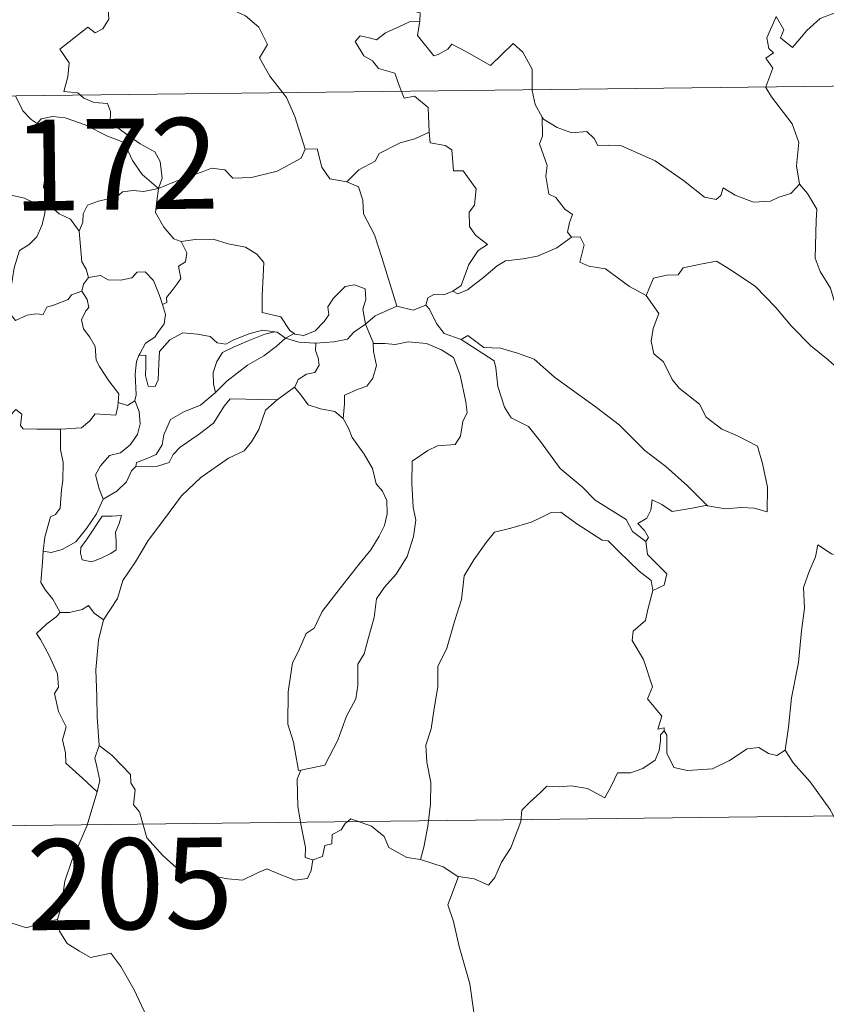
# Model space of a CAD drawing. Units: metres. Extents: x 579087 to 583577, y 4744688 to 4747710.
# Drawn here: x 579455 to 579521, y 4746670 to 4746752 of the extents above; entities that cross this region are included whole.
import ezdxf
from ezdxf.enums import TextEntityAlignment as Align

# ---------------------------------------------------------------- set-up
doc = ezdxf.new("R2010")
doc.units = ezdxf.units.M
doc.header["$MEASUREMENT"] = 0
doc.layers.add('Level 63', color=7, linetype='Continuous', lineweight=0)
doc.styles.add('Arial', font='ARIAL.TTF', dxfattribs={"height": 0.2})

msp = doc.modelspace()

# ---------------------------------------------------------------- linework, layer by layer
at = {"layer": 'Level 63', "linetype": 'Continuous', "lineweight": 0}
for points in [[(579487.54, 4746767.28, -0.49), (579486.47, 4746764.84, -0.49), (579485.41, 4746761.38, -0.49), (579485.01, 4746759.9, -0.49), (579483.96, 4746758.55, -0.49), (579484.45, 4746756.29, -0.49), (579485.37, 4746752.97, -0.49), (579486.04, 4746752.22, -0.49), (579487.15, 4746752.31, -0.49), (579487.97, 4746752.12, -0.49), (579487.92, 4746751.43, -0.49)], [(579459.92, 4746745.33, -0.49), (579459.7, 4746745.53, -0.49), (579458.56, 4746745.63, -0.49), (579458.89, 4746746.83, -0.49), (579459.01, 4746747.98, -0.49), (579458.22, 4746749.11, -0.49), (579460.53, 4746750.93, -0.49), (579461.15, 4746750.48, -0.49), (579461.78, 4746750.81, -0.49), (579462.26, 4746751.6, -0.49), (579462.23, 4746752.43, -0.49), (579461.51, 4746753.6, -0.49), (579461.79, 4746754.9, -0.49), (579461.35, 4746756.09, -0.49), (579461.41, 4746756.91, -0.49), (579462.03, 4746757.08, -0.49), (579462.25, 4746756.25, -0.49), (579462.5, 4746755.75, -0.49), (579463.73, 4746755.92, -0.49), (579464.81, 4746756.18, -0.49), (579465.04, 4746755.89, -0.49), (579466.68, 4746757.95, -0.49)], [(579466.68, 4746757.95, -0.49), (579468.43, 4746756.26, -0.49), (579469.59, 4746754.8, -0.49), (579470.34, 4746753.63, -0.49), (579472.1, 4746752.53, -0.49), (579473.56, 4746751.87, -0.49), (579474.65, 4746750.95, -0.49), (579475.36, 4746749.52, -0.49), (579474.69, 4746748.41, -0.49), (579475.56, 4746746.9, -0.49), (579476.63, 4746745.53, -0.49)], [(579517.27, 4746751.68, -0.49), (579517.33, 4746751.82, -0.49), (579517.96, 4746750.71, -0.49), (579517.68, 4746750.05, -0.49), (579518.68, 4746749.27, -0.49), (579519.87, 4746750.67, -0.49), (579520.97, 4746751.65, -0.49), (579522.25, 4746752.16, -0.49), (579523.83, 4746752.13, -0.49), (579524.93, 4746751.62, -0.49), (579526.54, 4746751.79, -0.49), (579527.32, 4746752.19, -0.49), (579527.45, 4746754.35, -0.49), (579527.6, 4746756.07, -0.49), (579528.73, 4746756.72, -0.49), (579529.43, 4746757.49, -0.49)], [(579486.41, 4746745.64, -0.49), (579486.23, 4746746.12, -0.49), (579485.88, 4746747.13, -0.49), (579484.51, 4746747.52, -0.49), (579484.02, 4746748.16, -0.49), (579483.31, 4746748.56, -0.49), (579482.61, 4746749.75, -0.49), (579483.02, 4746750.21, -0.49), (579483.75, 4746750.05, -0.49), (579484.36, 4746749.88, -0.49), (579485.09, 4746750.48, -0.49), (579486.21, 4746750.97, -0.49), (579487.09, 4746751.38, -0.49), (579487.92, 4746751.43, -0.49)], [(579487.92, 4746751.43, -0.49), (579487.9, 4746751.26, -0.49), (579487.74, 4746750.25, -0.49), (579489.09, 4746748.56, -0.49), (579489.44, 4746748.68, -0.49), (579490.24, 4746749.11, -0.49), (579490.57, 4746749.53, -0.49), (579491.77, 4746748.89, -0.49), (579493.76, 4746747.76, -0.49), (579495.64, 4746749.58, -0.49), (579496.44, 4746748.87, -0.49), (579497.19, 4746747.46, -0.49), (579497.21, 4746745.77, -0.49)], [(579516.49, 4746746, -0.49), (579517.07, 4746747.54, -0.49), (579516.48, 4746748.37, -0.49), (579517.11, 4746748.82, -0.49), (579516.72, 4746749.18, -0.49), (579516.56, 4746750.07, -0.49), (579517.27, 4746751.68, -0.49)], [(579361.7, 4746744.17, -0.49), (579891.34, 4746750.44, -0.49)], [(579497.21, 4746745.77, -0.49), (579497.21, 4746745.7, -0.49), (579497.45, 4746744.56, -0.49), (579498.03, 4746743.5, -0.49)], [(579519.27, 4746737.98, -0.49), (579519.02, 4746739.5, -0.49), (579519.2, 4746741.43, -0.49), (579518.66, 4746742.95, -0.49), (579516.94, 4746745.18, -0.49), (579516.47, 4746745.95, -0.49), (579516.49, 4746746, -0.49)], [(579454.58, 4746745.27, -0.49), (579455.18, 4746744.02, -0.49), (579455.86, 4746743.31, -0.49), (579456.35, 4746742.99, -0.49)], [(579466.38, 4746737.61, -0.49), (579466.66, 4746738.48, -0.49), (579466.5, 4746739.85, -0.49), (579466.08, 4746740.65, -0.49), (579464.86, 4746741.32, -0.49), (579463.75, 4746742.07, -0.49), (579462.37, 4746743.09, -0.49), (579462.42, 4746743.98, -0.49), (579462.16, 4746744.65, -0.49), (579461.06, 4746744.72, -0.49), (579460.2, 4746745.08, -0.49), (579459.92, 4746745.33, -0.49)], [(579476.63, 4746745.53, -0.49), (579476.93, 4746745.13, -0.49), (579477.61, 4746743.56, -0.49), (579478.47, 4746740.86, -0.49)], [(579488.7, 4746742.27, -0.49), (579488.64, 4746743.61, -0.49), (579488.62, 4746744.31, -0.49), (579487.5, 4746745.25, -0.49), (579486.63, 4746745.09, -0.49), (579486.41, 4746745.64, -0.49)], [(579456.35, 4746742.99, -0.49), (579456.69, 4746743.37, -0.49), (579457.61, 4746743.55, -0.49), (579458.67, 4746743.45, -0.49), (579460.32, 4746742.87, -0.49), (579462.17, 4746741.95, -0.49), (579463.55, 4746741.43, -0.49), (579464.22, 4746739.92, -0.49), (579465.02, 4746738.77, -0.49), (579466.38, 4746737.61, -0.49)], [(579500.44, 4746733.6, -0.49), (579500.11, 4746734.01, -0.49), (579500.29, 4746734.81, -0.49), (579500.53, 4746735.47, -0.49), (579499.89, 4746735.92, -0.49), (579499.15, 4746736.88, -0.49), (579498.58, 4746737.15, -0.49), (579498.32, 4746738.65, -0.49), (579498.45, 4746739.51, -0.49), (579497.81, 4746741.3, -0.49), (579498.04, 4746741.93, -0.49), (579498.03, 4746743.5, -0.49)], [(579498.03, 4746743.5, -0.49), (579498.13, 4746743.33, -0.49), (579499.26, 4746742.65, -0.49), (579500.48, 4746742.21, -0.49), (579501.72, 4746742.33, -0.49), (579502.33, 4746741.76, -0.49), (579502.62, 4746741.16, -0.49), (579503.5, 4746741.2, -0.49), (579504.57, 4746741.13, -0.49), (579507.36, 4746739.91, -0.49), (579509.69, 4746738.27, -0.49), (579511.43, 4746736.89, -0.49), (579512.37, 4746736.7, -0.49), (579512.76, 4746737.04, -0.49), (579512.96, 4746737.67, -0.49), (579513.95, 4746737.06, -0.49), (579515.46, 4746736.5, -0.49), (579516.86, 4746736.56, -0.49), (579517.56, 4746736.89, -0.49), (579518.55, 4746737.2, -0.49), (579519.27, 4746737.98, -0.49)], [(579457.36, 4746736.25, -0.49), (579457.3, 4746736.32, -0.49), (579457.21, 4746737.02, -0.49), (579456.89, 4746737.72, -0.49), (579457.06, 4746738.96, -0.49), (579457.38, 4746740.61, -0.49), (579457.39, 4746741.53, -0.49), (579456.35, 4746742.99, -0.49)], [(579481.91, 4746738.16, -0.49), (579482.89, 4746739.16, -0.49), (579484.25, 4746739.87, -0.49), (579484.59, 4746740.5, -0.49), (579486.31, 4746741.39, -0.49), (579487.52, 4746741.73, -0.49), (579488.7, 4746742.27, -0.49)], [(579488.7, 4746742.27, -0.49), (579488.78, 4746741.39, -0.49), (579490.02, 4746741.16, -0.49), (579490.56, 4746740.8, -0.49), (579490.71, 4746739.07, -0.49), (579491.52, 4746739.09, -0.49), (579492.58, 4746737.58, -0.49), (579492.43, 4746736.25, -0.49), (579492.01, 4746735.67, -0.49), (579492.02, 4746734.49, -0.49), (579492.53, 4746733.77, -0.49), (579493.52, 4746733, -0.49), (579492.75, 4746732.49, -0.49), (579491.98, 4746731.34, -0.49), (579491.33, 4746729.61, -0.49), (579490.66, 4746729.15, -0.49)], [(579466.38, 4746737.61, -0.49), (579467.42, 4746738.06, -0.49), (579468.91, 4746738.65, -0.49), (579469.91, 4746738.96, -0.49), (579470.74, 4746739.29, -0.49), (579471.85, 4746739.17, -0.49), (579472.51, 4746738.48, -0.49), (579474.05, 4746738.53, -0.49), (579476.17, 4746739.05, -0.49), (579478.14, 4746740.11, -0.49), (579478.47, 4746740.86, -0.49)], [(579478.47, 4746740.86, -0.49), (579479.47, 4746740.88, -0.49), (579479.84, 4746739.38, -0.49), (579480.5, 4746738.43, -0.49), (579481.91, 4746738.16, -0.49)], [(579466.38, 4746737.61, -0.49), (579465.12, 4746737.37, -0.49), (579464.28, 4746737.45, -0.49), (579463.39, 4746737.35, -0.49), (579463.11, 4746737.07, -0.49), (579462.11, 4746736.73, -0.49), (579461.42, 4746736.56, -0.49), (579460.5, 4746736.24, -0.49), (579460.14, 4746735.52, -0.49), (579460.13, 4746734.84, -0.49), (579459.81, 4746734.1, -0.49)], [(579466.38, 4746737.61, -0.49), (579466.22, 4746736.57, -0.49), (579466.13, 4746735.64, -0.49), (579466.81, 4746734.42, -0.49), (579467.64, 4746733.47, -0.49), (579468.25, 4746733.24, -0.49)], [(579481.91, 4746738.16, -0.49), (579482.86, 4746737.77, -0.49), (579483.22, 4746736.65, -0.49), (579483.29, 4746735.53, -0.49), (579484.18, 4746733.8, -0.49), (579484.79, 4746731.93, -0.49), (579486.03, 4746727.91, -0.49)], [(579526.58, 4746722.37, -0.49), (579525.41, 4746723.16, -0.49), (579524.38, 4746723.99, -0.49), (579523.43, 4746724.54, -0.49), (579523.5, 4746725.59, -0.49), (579522.35, 4746727.61, -0.49), (579521.83, 4746729.4, -0.49), (579520.97, 4746730.77, -0.49), (579520.54, 4746731.86, -0.49), (579520.63, 4746734.97, -0.49), (579520.69, 4746735.91, -0.49), (579519.93, 4746737.2, -0.49), (579519.27, 4746737.98, -0.49)], [(579448.41, 4746734.57, -0.49), (579448.69, 4746734.46, -0.49), (579449.5, 4746734.46, -0.49), (579449.64, 4746734.97, -0.49), (579450, 4746735.81, -0.49), (579450.64, 4746736.65, -0.49), (579451.33, 4746736.96, -0.49), (579451.96, 4746737.23, -0.49), (579453.49, 4746737.46, -0.49), (579454.22, 4746737.07, -0.49), (579455.31, 4746736.82, -0.49), (579456.16, 4746736.41, -0.49), (579456.98, 4746736.26, -0.49), (579457.08, 4746736.25, -0.49)], [(579457.08, 4746736.25, -0.49), (579456.97, 4746735.43, -0.49), (579456.74, 4746734.56, -0.49), (579456.32, 4746733.64, -0.49), (579455.7, 4746732.99, -0.49), (579454.89, 4746732.49, -0.49), (579454.46, 4746731.07, -0.49), (579454.19, 4746729.32, -0.49), (579453.38, 4746729.18, -0.49), (579453.5, 4746728.48, -0.49)], [(579457.08, 4746736.25, -0.49), (579457.36, 4746736.25, -0.49)], [(579459.81, 4746734.1, -0.49), (579459.12, 4746735.09, -0.49), (579458.16, 4746735.53, -0.49), (579457.36, 4746736.25, -0.49)], [(579460.6, 4746730.27, -0.49), (579460.39, 4746730.96, -0.49), (579460.03, 4746731.57, -0.49), (579459.81, 4746734.1, -0.49)], [(579490.66, 4746729.15, -0.49), (579491.06, 4746728.92, -0.49), (579491.86, 4746729.26, -0.49), (579493.22, 4746730.29, -0.49), (579494.3, 4746731.24, -0.49), (579494.99, 4746731.65, -0.49), (579496.46, 4746731.82, -0.49), (579497.63, 4746732.04, -0.49), (579499.25, 4746732.72, -0.49), (579500.44, 4746733.6, -0.49)], [(579500.44, 4746733.6, -0.49), (579501.15, 4746733.64, -0.49), (579501.49, 4746732.96, -0.49), (579501.13, 4746731.55, -0.49), (579501.87, 4746731.2, -0.49), (579503.25, 4746730.99, -0.49), (579505.23, 4746729.54, -0.49), (579506.62, 4746728.78, -0.49)], [(579466.71, 4746728.05, -0.49), (579467.05, 4746728.2, -0.49), (579467.03, 4746728.63, -0.49), (579467.51, 4746729.21, -0.49), (579467.91, 4746729.75, -0.49), (579468.22, 4746730.19, -0.49), (579468.03, 4746731.2, -0.49), (579468.61, 4746731.56, -0.49), (579468.71, 4746732.3, -0.49), (579468.25, 4746733.24, -0.49)], [(579468.25, 4746733.24, -0.49), (579469.4, 4746733.41, -0.49), (579470.89, 4746733.44, -0.49), (579472.13, 4746733.06, -0.49), (579473.54, 4746732.78, -0.49), (579474.47, 4746732.21, -0.49), (579475.07, 4746731.52, -0.49), (579475, 4746730.39, -0.49), (579474.93, 4746728.79, -0.49), (579474.91, 4746727.39, -0.49), (579476.45, 4746727.03, -0.49), (579477.2, 4746725.9, -0.49), (579477.56, 4746725.65, -0.49)], [(579506.62, 4746728.78, -0.49), (579507.2, 4746730.22, -0.49), (579508.3, 4746730.46, -0.49), (579509.26, 4746730.48, -0.49), (579509.66, 4746731.06, -0.49), (579511.09, 4746731.36, -0.49), (579512.42, 4746731.62, -0.49), (579513.61, 4746730.89, -0.49), (579515.62, 4746729.53, -0.49), (579517.28, 4746727.81, -0.49), (579518.6, 4746726.26, -0.49), (579520.19, 4746724.64, -0.49), (579521.63, 4746723.47, -0.49), (579523.41, 4746721.88, -0.49), (579523.75, 4746719.91, -0.49), (579524.33, 4746718.81, -0.49), (579524.61, 4746716.75, -0.49), (579524.97, 4746715.78, -0.49), (579526.5, 4746715.01, -0.49), (579527.41, 4746714.81, -0.49), (579529.02, 4746714.07, -0.49)], [(579460.04, 4746729.14, -0.49), (579460.18, 4746729.73, -0.49), (579460.6, 4746730.27, -0.49)], [(579460.6, 4746730.27, -0.49), (579461.59, 4746730.44, -0.49), (579462.23, 4746730.08, -0.49), (579463.26, 4746730.05, -0.49), (579464.17, 4746730.24, -0.49), (579464.61, 4746730.7, -0.49), (579465.26, 4746730.73, -0.49), (579465.95, 4746730.03, -0.49), (579466.44, 4746728.79, -0.49), (579466.71, 4746728.05, -0.49)], [(579477.56, 4746725.65, -0.49), (579477.63, 4746725.6, -0.49), (579478.36, 4746725.48, -0.49), (579479.29, 4746725.87, -0.49), (579480.03, 4746726.63, -0.49), (579480.42, 4746727.18, -0.49), (579480.35, 4746727.85, -0.49), (579480.82, 4746728.57, -0.49), (579481.77, 4746729.53, -0.49), (579482.53, 4746729.66, -0.49), (579483.41, 4746729.34, -0.49), (579483.48, 4746728.46, -0.49), (579483.22, 4746727.66, -0.49), (579483.44, 4746726.42, -0.49)], [(579453.5, 4746728.48, -0.49), (579454.05, 4746728.35, -0.49), (579454.12, 4746727.27, -0.49), (579454.56, 4746726.73, -0.49), (579455.53, 4746727.15, -0.49), (579456.24, 4746727.27, -0.49), (579456.84, 4746727.23, -0.49), (579457.16, 4746727.81, -0.49), (579457.8, 4746728.01, -0.49), (579458.92, 4746728.46, -0.49), (579459.18, 4746728.84, -0.49), (579460.04, 4746729.14, -0.49)], [(579463.03, 4746719.95, -0.49), (579463.09, 4746720.68, -0.49), (579462.26, 4746721.74, -0.49), (579461.5, 4746722.93, -0.49), (579461.22, 4746723.45, -0.49), (579461.15, 4746724.57, -0.49), (579460.71, 4746725.34, -0.49), (579460.17, 4746726.04, -0.49), (579460.02, 4746726.79, -0.49), (579460.38, 4746727.51, -0.49), (579460.62, 4746727.79, -0.49), (579460.47, 4746728.45, -0.49), (579460.04, 4746729.14, -0.49)], [(579488.44, 4746727.98, -0.49), (579488.6, 4746728.59, -0.49), (579489.1, 4746728.86, -0.49), (579489.9, 4746728.84, -0.49), (579490.66, 4746729.15, -0.49)], [(579506.62, 4746728.78, -0.49), (579507.64, 4746727.29, -0.49), (579507.18, 4746726.07, -0.49), (579507.01, 4746725.02, -0.49), (579507.25, 4746723.97, -0.49), (579508.03, 4746723.32, -0.49), (579508.76, 4746721.84, -0.49), (579509.33, 4746721.14, -0.49), (579511.01, 4746719.81, -0.49), (579511.55, 4746718.73, -0.49), (579512.85, 4746717.74, -0.49), (579514.15, 4746717.2, -0.49), (579515.78, 4746716.35, -0.49), (579516.2, 4746714.92, -0.49), (579516.61, 4746712.96, -0.49), (579516.59, 4746710.93, -0.49), (579515.53, 4746711.22, -0.49), (579514.45, 4746711.29, -0.49), (579513.16, 4746711.17, -0.49), (579511.67, 4746711.41, -0.49)], [(579466.71, 4746728.05, -0.49), (579466.95, 4746727.21, -0.49), (579466.83, 4746726.45, -0.49), (579466.32, 4746725.74, -0.49), (579466.07, 4746725.34, -0.49), (579465.29, 4746724.86, -0.49), (579464.82, 4746723.97, -0.49), (579464.76, 4746723.83, -0.49)], [(579483.44, 4746726.42, -0.49), (579484.26, 4746727.12, -0.49), (579486.03, 4746727.91, -0.49)], [(579486.03, 4746727.91, -0.49), (579487.37, 4746727.58, -0.49), (579488.44, 4746727.98, -0.49)], [(579488.44, 4746727.98, -0.49), (579488.74, 4746727.65, -0.49), (579489.32, 4746726.48, -0.49), (579489.93, 4746725.66, -0.49), (579491.34, 4746725.14, -0.49)], [(579479.35, 4746724.84, -0.49), (579480.85, 4746724.96, -0.49), (579481.97, 4746725.18, -0.49), (579482.5, 4746725.76, -0.49), (579483.44, 4746726.42, -0.49)], [(579483.44, 4746726.42, -0.49), (579484.08, 4746724.91, -0.49), (579484.09, 4746724.83, -0.49)], [(579464.76, 4746723.83, -0.49), (579465.33, 4746723.87, -0.49), (579465.33, 4746722.91, -0.49), (579465.31, 4746722.19, -0.49), (579465.53, 4746721.3, -0.49), (579466.1, 4746721.28, -0.49), (579466.34, 4746721.83, -0.49), (579466.39, 4746723.15, -0.49), (579466.45, 4746724.15, -0.49), (579467.3, 4746725.12, -0.49), (579468.39, 4746725.69, -0.49), (579469.58, 4746725.59, -0.49), (579470.64, 4746725.41, -0.49), (579471.2, 4746724.88, -0.49), (579471.92, 4746724.77, -0.49), (579472.54, 4746725.09, -0.49), (579473.82, 4746725.63, -0.49), (579474.96, 4746725.93, -0.49), (579475.97, 4746725.79, -0.49)], [(579475.97, 4746725.79, -0.49), (579475.14, 4746725.59, -0.49), (579473.76, 4746725.04, -0.49), (579472.6, 4746724.55, -0.49), (579471.66, 4746724.08, -0.49), (579471.19, 4746723.33, -0.49), (579470.88, 4746722.43, -0.49), (579470.91, 4746721.48, -0.49), (579471.07, 4746720.77, -0.49)], [(579475.97, 4746725.79, -0.49), (579476.15, 4746725.77, -0.49), (579476.86, 4746725.27, -0.49)], [(579476.86, 4746725.27, -0.49), (579477.56, 4746725.65, -0.49)], [(579491.34, 4746725.14, -0.49), (579491.88, 4746725.49, -0.49), (579493.22, 4746724.5, -0.49), (579494.58, 4746724.44, -0.49), (579496, 4746724.02, -0.49), (579497.37, 4746723.53, -0.49), (579499.04, 4746722.03, -0.49), (579500.63, 4746720.89, -0.49), (579502.51, 4746719.55, -0.49), (579504.37, 4746718.1, -0.49), (579506.49, 4746715.98, -0.49), (579508.22, 4746714.66, -0.49), (579510.03, 4746713.08, -0.49), (579511.67, 4746711.41, -0.49)], [(579471.07, 4746720.77, -0.49), (579472.01, 4746721.72, -0.49), (579473.7, 4746723.03, -0.49), (579475.06, 4746723.81, -0.49), (579476.09, 4746724.57, -0.49), (579476.86, 4746725.27, -0.49)], [(579476.86, 4746725.27, -0.49), (579477.96, 4746724.93, -0.49), (579479.27, 4746724.84, -0.49), (579479.35, 4746724.84, -0.49)], [(579479.35, 4746724.84, -0.49), (579479.33, 4746724.25, -0.49), (579479.53, 4746723.64, -0.49), (579479.63, 4746723.03, -0.49), (579479.26, 4746722.43, -0.49), (579478.57, 4746722.28, -0.49), (579477.88, 4746721.84, -0.49), (579477.63, 4746721.23, -0.49), (579477.6, 4746721.22, -0.49)], [(579484.09, 4746724.83, -0.49), (579485.04, 4746724.83, -0.49), (579485.9, 4746724.73, -0.49), (579486.96, 4746724.97, -0.49), (579488.49, 4746724.82, -0.49), (579489.73, 4746724.29, -0.49), (579490.71, 4746723.67, -0.49), (579491.25, 4746722.22, -0.49), (579491.73, 4746720.01, -0.49), (579491.84, 4746719.13, -0.49), (579491.49, 4746718.38, -0.49), (579491.3, 4746717.18, -0.49), (579490.86, 4746716.48, -0.49), (579489.38, 4746716.38, -0.49), (579488.59, 4746715.99, -0.49), (579487.31, 4746715.12, -0.49), (579487.26, 4746713.26, -0.49), (579487.38, 4746711.31, -0.49), (579487.61, 4746710.25, -0.49), (579487.41, 4746708.89, -0.49), (579486.89, 4746707.23, -0.49), (579485.98, 4746705.79, -0.49), (579485.01, 4746704.71, -0.49), (579484.37, 4746703.75, -0.49), (579484.16, 4746702.19, -0.49), (579483.68, 4746700.43, -0.49), (579483.34, 4746699.21, -0.49), (579482.82, 4746698.34, -0.49), (579482.81, 4746696.58, -0.49), (579482.65, 4746695.5, -0.49), (579481.87, 4746694.06, -0.49), (579481.18, 4746692.07, -0.49), (579480.09, 4746690.01, -0.49), (579478.12, 4746689.61, -0.49)], [(579484.09, 4746724.83, -0.49), (579484.12, 4746724.16, -0.49), (579484.37, 4746723.01, -0.49), (579484.06, 4746721.97, -0.49), (579483.56, 4746721.31, -0.49), (579482.85, 4746721.05, -0.49), (579481.72, 4746720.57, -0.49), (579481.71, 4746719.85, -0.49), (579481.62, 4746718.64, -0.49)], [(579491.34, 4746725.14, -0.49), (579494.06, 4746723.39, -0.49), (579494.2, 4746722.81, -0.49), (579494.38, 4746721.27, -0.49), (579494.91, 4746719.58, -0.49), (579495.46, 4746718.69, -0.49), (579496.9, 4746717.98, -0.49), (579497.9, 4746716.73, -0.49), (579499.51, 4746714.5, -0.49), (579501.32, 4746712.98, -0.49), (579502.41, 4746711.88, -0.49), (579504.95, 4746710.3, -0.49), (579505.47, 4746709.29, -0.49), (579506.58, 4746708.49, -0.49)], [(579464.76, 4746723.83, -0.49), (579464.56, 4746723.35, -0.49), (579464.45, 4746722.29, -0.49), (579464.52, 4746720.59, -0.49), (579464.42, 4746720.13, -0.49)], [(579464.51, 4746714.68, -0.49), (579464.55, 4746715.01, -0.49), (579465.35, 4746715.29, -0.49), (579466.17, 4746715.66, -0.49), (579466.67, 4746716.45, -0.49), (579466.8, 4746717.27, -0.49), (579467.37, 4746718.54, -0.49), (579468.52, 4746719.2, -0.49), (579469.83, 4746719.72, -0.49), (579471.07, 4746720.77, -0.49)], [(579477.6, 4746721.22, -0.49), (579476.16, 4746720.17, -0.49)], [(579481.62, 4746718.64, -0.49), (579480.91, 4746719.22, -0.49), (579479.73, 4746719.44, -0.49), (579478.71, 4746719.77, -0.49), (579478.11, 4746720.58, -0.49), (579477.6, 4746721.22, -0.49)], [(579458.27, 4746717.75, -0.49), (579460.01, 4746717.87, -0.49), (579460.71, 4746718.45, -0.49), (579461.13, 4746719.03, -0.49), (579462.84, 4746718.91, -0.49), (579463.01, 4746719.61, -0.49), (579463.03, 4746719.95, -0.49)], [(579464.42, 4746720.13, -0.49), (579464.78, 4746719.22, -0.49), (579464.87, 4746718.19, -0.49), (579464.63, 4746717.31, -0.49), (579464.03, 4746716.46, -0.49), (579463.23, 4746715.79, -0.49), (579462.34, 4746715.59, -0.49), (579461.57, 4746714.73, -0.49), (579461.17, 4746713.98, -0.49), (579461.46, 4746712.82, -0.49), (579461.81, 4746711.96, -0.49)], [(579476.16, 4746720.17, -0.49), (579475.21, 4746719.31, -0.49), (579474.64, 4746717.73, -0.49), (579474.04, 4746716.7, -0.49), (579473.44, 4746715.96, -0.49), (579472.15, 4746715.37, -0.49), (579469.86, 4746713.75, -0.49), (579468.26, 4746712.25, -0.49), (579466.77, 4746710.25, -0.49), (579465.51, 4746708.55, -0.49), (579464.47, 4746706.81, -0.49), (579463.43, 4746705.26, -0.49), (579462.98, 4746703.76, -0.49), (579461.84, 4746702.01, -0.49)], [(579464.42, 4746720.13, -0.49), (579464.41, 4746720.08, -0.49), (579463.81, 4746719.7, -0.49), (579463.03, 4746719.95, -0.49)], [(579476.16, 4746720.17, -0.49), (579472.29, 4746720.26, -0.49), (579471.78, 4746719.64, -0.49), (579470.91, 4746718.25, -0.49), (579469.64, 4746717.27, -0.49), (579468.16, 4746716.26, -0.49), (579467.59, 4746715.66, -0.49), (579467.26, 4746715, -0.49), (579466.29, 4746714.7, -0.49), (579464.51, 4746714.68, -0.49)], [(579447.02, 4746713.81, -0.49), (579447.63, 4746713.78, -0.49), (579448.46, 4746713.43, -0.49), (579449.28, 4746713.37, -0.49), (579450.09, 4746713.58, -0.49), (579450.17, 4746714.15, -0.49), (579450.97, 4746715.15, -0.49), (579451.94, 4746717.05, -0.49), (579452.54, 4746717.85, -0.49), (579453.59, 4746718.61, -0.49), (579454.11, 4746718.85, -0.49), (579454.6, 4746719.37, -0.49), (579455.09, 4746718.99, -0.49), (579454.98, 4746718.06, -0.49), (579455.19, 4746717.78, -0.49), (579456.34, 4746717.74, -0.49), (579458.24, 4746717.74, -0.49), (579458.27, 4746717.75, -0.49)], [(579478.12, 4746689.61, -0.49), (579477.92, 4746689.57, -0.49), (579477.62, 4746691.27, -0.49), (579477.51, 4746691.91, -0.49), (579477.03, 4746693.41, -0.49), (579477.08, 4746696.06, -0.49), (579477.43, 4746698.47, -0.49), (579477.91, 4746699.43, -0.49), (579478.54, 4746700.89, -0.49), (579479.2, 4746701.33, -0.49), (579479.86, 4746702.7, -0.49), (579481.09, 4746704.26, -0.49), (579482.9, 4746706.57, -0.49), (579483.88, 4746707.79, -0.49), (579484.59, 4746708.93, -0.49), (579485.03, 4746709.81, -0.49), (579485.24, 4746710.75, -0.49), (579485.2, 4746711.85, -0.49), (579484.85, 4746712.62, -0.49), (579484.33, 4746713.23, -0.49), (579484.03, 4746714.49, -0.49), (579483.35, 4746715.69, -0.49), (579482.36, 4746717.05, -0.49), (579482.05, 4746717.84, -0.49), (579481.62, 4746718.64, -0.49)], [(579458.27, 4746717.75, -0.49), (579458.29, 4746716.06, -0.49), (579458.5, 4746715.01, -0.49), (579458.47, 4746713.5, -0.49), (579458.36, 4746712.73, -0.49), (579458.26, 4746711.22, -0.49), (579457.86, 4746710.71, -0.49), (579457.45, 4746710.5, -0.49), (579456.98, 4746708.84, -0.49), (579456.84, 4746707.67, -0.49)], [(579461.81, 4746711.96, -0.49), (579462.94, 4746712.63, -0.49), (579463.74, 4746713.4, -0.49), (579464.15, 4746714.32, -0.49), (579464.51, 4746714.68, -0.49)], [(579530.19, 4746712.37, -0.49), (579529.14, 4746711.35, -0.49), (579528.18, 4746710.61, -0.49), (579527.45, 4746710.07, -0.49), (579526.29, 4746709.51, -0.49), (579525.25, 4746708.79, -0.49), (579524.41, 4746707.93, -0.49), (579523.43, 4746707.11, -0.49), (579521.91, 4746707.47, -0.49), (579520.78, 4746708.2, -0.49), (579520.57, 4746707.2, -0.49), (579520.07, 4746705.99, -0.49), (579519.58, 4746704.68, -0.49), (579519.67, 4746702.98, -0.49), (579519.42, 4746701.1, -0.49), (579519.17, 4746698.49, -0.49), (579518.59, 4746695.57, -0.49), (579518.34, 4746693.14, -0.49), (579518.08, 4746691.26, -0.49)], [(579456.84, 4746707.67, -0.49), (579457.5, 4746707.56, -0.49), (579458.42, 4746707.82, -0.49), (579459.56, 4746708.45, -0.49), (579460.44, 4746709.54, -0.49), (579461.25, 4746710.75, -0.49), (579461.81, 4746711.96, -0.49)], [(579511.67, 4746711.41, -0.49), (579511.49, 4746711.45, -0.49), (579510.4, 4746711.22, -0.49), (579508.74, 4746710.96, -0.49), (579507.91, 4746711.54, -0.49), (579507.11, 4746711.91, -0.49), (579506.99, 4746711.07, -0.49), (579506.65, 4746710.39, -0.49), (579505.93, 4746709.97, -0.49), (579506.47, 4746709.38, -0.49), (579506.8, 4746708.8, -0.49), (579506.58, 4746708.49, -0.49)], [(579507.17, 4746704.44, -0.49), (579507.03, 4746705.26, -0.49), (579506.03, 4746706.03, -0.49), (579504.36, 4746707.65, -0.49), (579503.47, 4746708.53, -0.49), (579502.98, 4746708.59, -0.49), (579500.9, 4746709.93, -0.49), (579499.56, 4746710.91, -0.49), (579498.77, 4746710.88, -0.49), (579497.89, 4746710.42, -0.49), (579497.12, 4746710.06, -0.49), (579495.45, 4746709.58, -0.49), (579494.1, 4746709.25, -0.49), (579493.4, 4746708.4, -0.49), (579492.4, 4746706.97, -0.49), (579491.59, 4746705.63, -0.49), (579491.38, 4746703.7, -0.49), (579490.79, 4746701.88, -0.49), (579490.17, 4746699.68, -0.49), (579489.42, 4746698.16, -0.49), (579489.43, 4746696.51, -0.49), (579489.09, 4746694.51, -0.49), (579488.86, 4746693.01, -0.49), (579488.44, 4746691.67, -0.49), (579488.51, 4746690.27, -0.49), (579488.83, 4746688.57, -0.49), (579488.82, 4746686.83, -0.49), (579488.6, 4746684.98, -0.49), (579488.27, 4746683.23, -0.49), (579487.99, 4746682.23, -0.49)], [(579461.71, 4746710.56, -0.49), (579460.49, 4746708.7, -0.49), (579459.97, 4746707.99, -0.49), (579459.93, 4746707.52, -0.49), (579460.08, 4746706.95, -0.49), (579460.87, 4746706.81, -0.49), (579461.65, 4746707.11, -0.49), (579462.43, 4746707.5, -0.49), (579462.88, 4746707.79, -0.49), (579462.89, 4746708.51, -0.49), (579462.82, 4746709.26, -0.49), (579463.12, 4746709.95, -0.49), (579463.33, 4746710.63, -0.49), (579462.56, 4746710.56, -0.49), (579461.71, 4746710.56, -0.49)], [(579506.58, 4746708.49, -0.49), (579506.71, 4746707.41, -0.49), (579508.3, 4746705.81, -0.49), (579508.09, 4746704.88, -0.49), (579507.17, 4746704.44, -0.49)], [(579458.25, 4746702.61, -0.49), (579457.66, 4746703.71, -0.49), (579457.04, 4746704.46, -0.49), (579456.67, 4746705.08, -0.49), (579456.79, 4746706.78, -0.49), (579456.84, 4746707.67, -0.49)], [(579507.17, 4746704.44, -0.49), (579506.75, 4746702.87, -0.49), (579506.56, 4746701.96, -0.49), (579505.54, 4746701.07, -0.49), (579505.44, 4746700.3, -0.49), (579506.39, 4746698.73, -0.49), (579507.13, 4746696.47, -0.49), (579506.73, 4746695.48, -0.49), (579507.9, 4746694.05, -0.49), (579507.56, 4746692.99, -0.49), (579508.08, 4746693.09, -0.49), (579508.08, 4746692.84, -0.49)], [(579458.25, 4746702.61, -0.49), (579457.93, 4746702.25, -0.49), (579457.16, 4746701.69, -0.49), (579456.29, 4746700.89, -0.49), (579456.62, 4746700.4, -0.49), (579457.36, 4746699.07, -0.49), (579458.04, 4746697.56, -0.49), (579458.12, 4746696.44, -0.49), (579457.79, 4746695.93, -0.49), (579458.12, 4746694.44, -0.49), (579458.76, 4746693.19, -0.49), (579458.46, 4746692.09, -0.49), (579458.69, 4746691.03, -0.49), (579458.72, 4746690.19, -0.49), (579460.09, 4746688.94, -0.49), (579461.3, 4746687.81, -0.49)], [(579461.84, 4746702.01, -0.49), (579461.07, 4746702.57, -0.49), (579460.58, 4746703.19, -0.49), (579460.07, 4746702.87, -0.49), (579459.02, 4746702.62, -0.49), (579458.25, 4746702.61, -0.49)], [(579461.84, 4746702.01, -0.49), (579461.43, 4746700.33, -0.49), (579461.21, 4746697.88, -0.49), (579461.29, 4746695.64, -0.49), (579461.32, 4746694.01, -0.49), (579461.47, 4746691.63, -0.49)], [(579508.08, 4746692.84, -0.49), (579507.79, 4746692.51, -0.49), (579507.78, 4746692.01, -0.49), (579507.69, 4746691.21, -0.49), (579507.34, 4746690.43, -0.49), (579506.32, 4746689.75, -0.49), (579505.32, 4746689.39, -0.49), (579504.24, 4746689.37, -0.49), (579503.76, 4746688.32, -0.49), (579503.19, 4746687.32, -0.49), (579501.77, 4746688.09, -0.49), (579500.42, 4746688.3, -0.49), (579499.45, 4746688.22, -0.49), (579498.42, 4746688.28, -0.49), (579497.88, 4746687.75, -0.49), (579497.02, 4746686.95, -0.49), (579496.36, 4746686.3, -0.49), (579496.27, 4746685.37, -0.49), (579495.45, 4746683.19, -0.49), (579494.66, 4746682, -0.49), (579494.13, 4746680.75, -0.49), (579493.6, 4746680.1, -0.49), (579492.42, 4746680.62, -0.49), (579491.12, 4746680.81, -0.49)], [(579508.08, 4746692.84, -0.49), (579508.3, 4746692.5, -0.49), (579508.32, 4746690.99, -0.49), (579508.88, 4746689.81, -0.49), (579510.02, 4746689.58, -0.49), (579512.09, 4746689.72, -0.49), (579513.48, 4746690.39, -0.49), (579514.93, 4746691.36, -0.49), (579515.89, 4746691.46, -0.49), (579516.7, 4746690.98, -0.49), (579517.39, 4746690.82, -0.49), (579518.08, 4746691.26, -0.49)], [(579461.3, 4746687.81, -0.49), (579461.54, 4746688.75, -0.49), (579461.29, 4746689.89, -0.49), (579461.12, 4746690.58, -0.49), (579461.47, 4746691.63, -0.49)], [(579461.47, 4746691.63, -0.49), (579462.55, 4746690.81, -0.49), (579464.06, 4746689.25, -0.49), (579464.08, 4746688.56, -0.49), (579464.45, 4746687.98, -0.49), (579464.3, 4746686.75, -0.49), (579464.81, 4746686.15, -0.49), (579465.41, 4746684.02, -0.49), (579466.73, 4746682.55, -0.49), (579468.17, 4746681.26, -0.49), (579469.86, 4746681.03, -0.49), (579472.09, 4746680.64, -0.49), (579473.29, 4746680.51, -0.49), (579474.42, 4746681.07, -0.49), (579475.3, 4746681.45, -0.49), (579476.41, 4746680.98, -0.49), (579477.63, 4746680.53, -0.49), (579478.66, 4746680.66, -0.49), (579478.97, 4746681.32, -0.49), (579479.11, 4746682.2, -0.49)], [(579518.08, 4746691.26, -0.49), (579518.73, 4746690.2, -0.49), (579520.13, 4746688.65, -0.49), (579521.76, 4746686.38, -0.49), (579522.67, 4746684.73, -0.49), (579523.7, 4746683.4, -0.49), (579524.31, 4746682.86, -0.49), (579525.58, 4746682.42, -0.49), (579526.87, 4746682.44, -0.49), (579527.71, 4746682.29, -0.49), (579529.13, 4746682.29, -0.49), (579531.43, 4746682.4, -0.49)], [(579479.11, 4746682.2, -0.49), (579478.46, 4746682.38, -0.49), (579478.51, 4746683.22, -0.49), (579478.15, 4746685, -0.49), (579477.87, 4746686.6, -0.49), (579477.81, 4746688.86, -0.49), (579478.12, 4746689.61, -0.49)], [(579362.41, 4746683.94, -0.49), (579803.78, 4746689.17, -0.49)], [(579458.04, 4746677.26, -0.49), (579458.33, 4746678.3, -0.49), (579458.64, 4746680.43, -0.49), (579459.23, 4746682.14, -0.49), (579460.46, 4746684.98, -0.49), (579461.3, 4746687.81, -0.49)], [(579487.99, 4746682.23, -0.49), (579486.85, 4746682.39, -0.49), (579485.37, 4746683.21, -0.49), (579484.98, 4746684.13, -0.49), (579483.95, 4746684.97, -0.49), (579482.25, 4746685.59, -0.49), (579481.78, 4746685.19, -0.49), (579481.44, 4746684.66, -0.49), (579480.71, 4746684.29, -0.49), (579480.67, 4746683.51, -0.49), (579480.08, 4746683.39, -0.49), (579479.89, 4746682.48, -0.49), (579479.11, 4746682.2, -0.49)], [(579491.12, 4746680.81, -0.49), (579491.07, 4746680.82, -0.49), (579489.85, 4746681.62, -0.49), (579487.99, 4746682.23, -0.49)], [(579491.12, 4746680.81, -0.49), (579490.25, 4746678.49, -0.49), (579490.71, 4746677.11, -0.49), (579491.17, 4746675.03, -0.49), (579492.06, 4746671.97, -0.49), (579492.39, 4746669.62, -0.49), (579492.91, 4746667.33, -0.49), (579493.37, 4746666.13, -0.49), (579494.64, 4746665.01, -0.49), (579496.62, 4746663.77, -0.49), (579498.18, 4746663.04, -0.49), (579498.23, 4746663.01, -0.49)], [(579448.8, 4746679.3, -0.49), (579448.81, 4746679.27, -0.49), (579450.47, 4746678.59, -0.49), (579452.69, 4746677.47, -0.49), (579455.49, 4746676.58, -0.49), (579456.87, 4746677.04, -0.49), (579458.04, 4746677.26, -0.49)], [(579458.04, 4746677.26, -0.49), (579458.2, 4746676.3, -0.49), (579458.83, 4746675.3, -0.49), (579459.85, 4746674.65, -0.49), (579460.75, 4746674.14, -0.49), (579462.43, 4746674.5, -0.49), (579463.27, 4746673.4, -0.49), (579464.35, 4746671.46, -0.49), (579465.37, 4746669.28, -0.49), (579466.28, 4746667.39, -0.49), (579467.36, 4746665.43, -0.49), (579468.04, 4746664.2, -0.49), (579469.08, 4746662.58, -0.49), (579468.14, 4746661.57, -0.49), (579467.07, 4746660.29, -0.49), (579466.32, 4746658.61, -0.49), (579466.02, 4746657.16, -0.49), (579465.98, 4746656.09, -0.49), (579466.34, 4746655.2, -0.49), (579466.17, 4746654.1, -0.49), (579465.58, 4746653.1, -0.49)]]:
    msp.add_polyline3d(points, dxfattribs=at)

# ---------------------------------------------------------------- texts
at = {"layer": 'Level 63', "linetype": 'Continuous', "lineweight": 13, "style": 'Arial'}
for s, p in [('172', (579462.836, 4746739.622, -0.49)), ('205', (579464.006, 4746680.222, -0.49))]:
    msp.add_text(s, height=7.4998, rotation=0.68009, dxfattribs=at).set_placement(p, align=Align.MIDDLE_CENTER)

doc.saveas('drawing.dxf')
